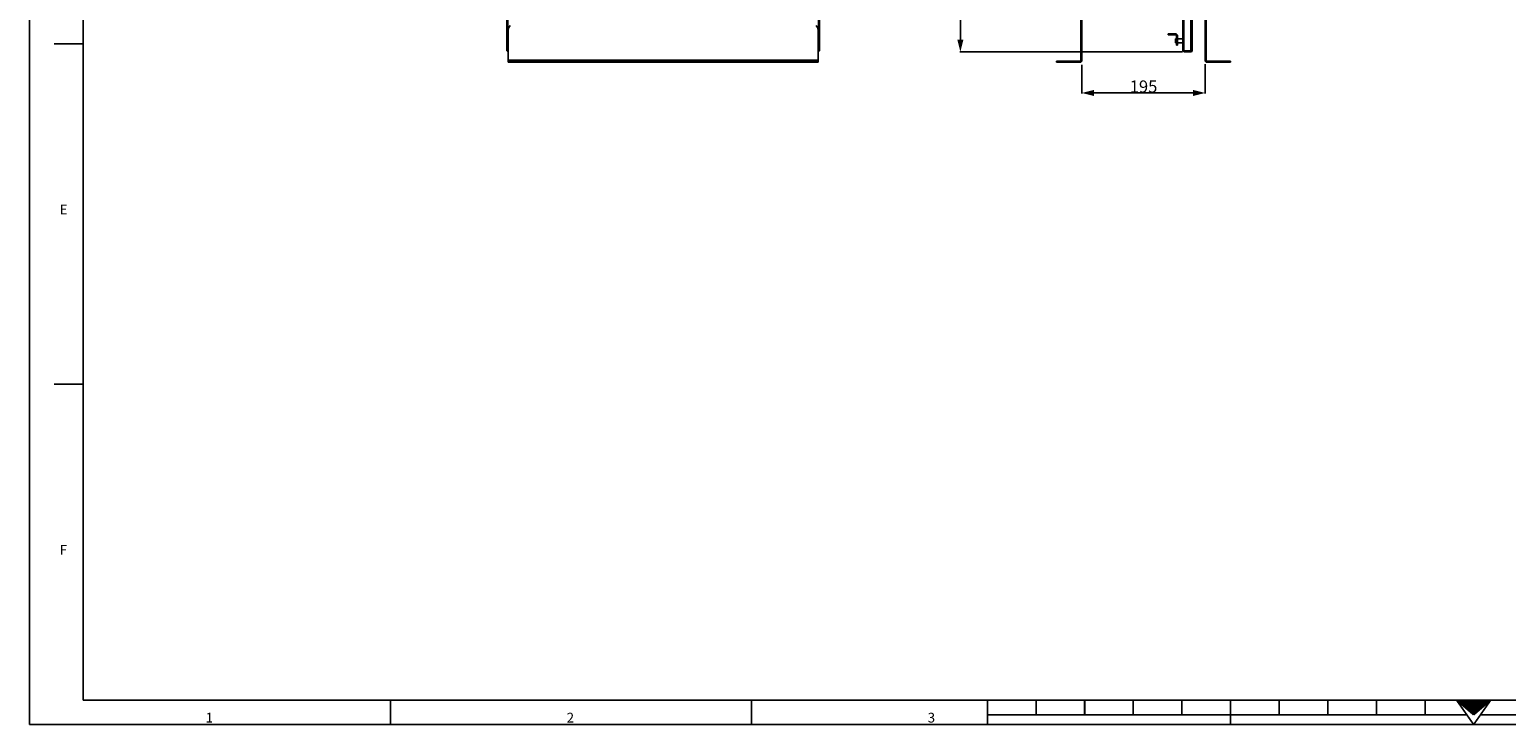
# Model space of a CAD drawing. Units: millimetres. Extents: x -1 to 4571, y -1 to 3232.
# Drawn here: x 0 to 2337, y -1 to 1100 of the extents above; entities that cross this region are included whole.
import ezdxf

# ---------------------------------------------------------------- set-up
doc = ezdxf.new("R2010")
doc.units = ezdxf.units.MM
doc.header["$LTSCALE"] = 251.307692
doc.header["$PDMODE"] = 3
doc.header["$PDSIZE"] = 0.3125
doc.layers.get('0').update_dxf_attribs({"linetype": 'CONTINUOUS'})
doc.layers.get('Defpoints').update_dxf_attribs({"linetype": 'CONTINUOUS'})
doc.layers.add('00_COMPONENTS', color=7, linetype='CONTINUOUS')
doc.styles.get("Standard").update_dxf_attribs({"font": 'txt', "width": 0.8})
doc.styles.add('TEXTSTYLE_3', font='txt', dxfattribs={"width": 0.6})
doc.dimstyles.new('DIMSTYLE_2', dxfattribs={"dimtxt": 19.230769, "dimasz": 19.230769, "dimexe": 1, "dimexo": 0, "dimtad": 1, "dimdsep": 46, "dimtxsty": 'STANDARD', "dimblk": '_FILLED', "dimblk1": '_FILLED', "dimblk2": '_FILLED', "dimcen": 0.09, "dimadec": 0, "dimazin": 0, "dimtp": 0.2, "dimtm": 0.2, "dimtfac": 1, "dimtofl": 0, "dimtmove": 0, "dimatfit": 3, "dimldrblk": '_FILLED', "dimfxl": 1, "dimtolj": 1, "dimarcsym": 0})
doc.dimstyles.new('DIMSTYLE_4', dxfattribs={"dimtxt": 19.230769, "dimasz": 19.230769, "dimexe": 1, "dimexo": 0, "dimtad": 1, "dimdsep": 46, "dimtxsty": 'STANDARD', "dimblk": '_FILLED', "dimblk1": '_FILLED', "dimblk2": '_FILLED', "dimcen": 0.09, "dimadec": 0, "dimazin": 0, "dimtp": 0.5, "dimtm": 0.5, "dimtfac": 1, "dimtofl": 0, "dimtmove": 0, "dimatfit": 3, "dimldrblk": '_FILLED', "dimfxl": 1, "dimtolj": 1, "dimarcsym": 0})

# ---------------------------------------------------------------- blocks, each defined once
blk = doc.blocks.new('_FILLED')
at = {"color": 0, "linetype": 'ByBlock'}
blk.add_solid([(0, 0), (-1, 0.25), (-1, -0.25)], dxfattribs=at)
blk = doc.blocks.new('*D4')
at = {"color": 0, "linetype": 'Continuous', "lineweight": -2}
for p, q in [((1664.9, 1043.6), (1664.9, 998.2)), ((1859.9, 1045), (1859.9, 998.2)), ((1684.1, 999.2), (1840.6, 999.2))]:
    blk.add_line(p, q, dxfattribs=at)
at = {"layer": 'Defpoints', "color": 0, "linetype": 'Continuous'}
for p in [(1664.9, 1043.6), (1859.9, 1045), (1859.9, 999.2)]:
    blk.add_point(p, dxfattribs=at)
at = {"color": 0, "linetype": 'Continuous', "lineweight": -2, "xscale": 19.2307692308, "yscale": 19.2307692308, "zscale": 19.2307692308, "rotation": 180}
blk.add_blockref('_FILLED', (1664.9, 999.2), dxfattribs=at)
at = {"color": 0, "linetype": 'Continuous', "lineweight": -2, "xscale": 19.2307692308, "yscale": 19.2307692308, "zscale": 19.2307692308}
blk.add_blockref('_FILLED', (1859.9, 999.2), dxfattribs=at)
at = {"color": 0, "linetype": 'Continuous', "insert": (1762.4, 1019), "char_height": 19.23, "attachment_point": 2}
blk.add_mtext('\\A1;195', dxfattribs=at)
blk = doc.blocks.new('*D13')
at = {"color": 0, "linetype": 'Continuous', "lineweight": -2}
for p, q in [((1815.9, 2761.4), (1471.6, 2761.4)), ((1472.6, 1083.6), (1472.6, 2742.2)), ((1824.1, 1064.4), (1471.6, 1064.4))]:
    blk.add_line(p, q, dxfattribs=at)
at = {"layer": 'Defpoints', "color": 0, "linetype": 'Continuous'}
for p in [(1472.6, 2761.4), (1815.9, 2761.4), (1824.1, 1064.4)]:
    blk.add_point(p, dxfattribs=at)
at = {"color": 0, "linetype": 'Continuous', "lineweight": -2, "xscale": 19.2307692308, "yscale": 19.2307692308, "zscale": 19.2307692308}
for p, rotation in [((1472.6, 2761.4), 90), ((1472.6, 1064.4), 270)]:
    blk.add_blockref('_FILLED', p, dxfattribs=dict(at, rotation=rotation))
at = {"color": 0, "linetype": 'Continuous', "insert": (1452.7, 1912.9), "char_height": 19.23, "attachment_point": 2, "rotation": 90}
blk.add_mtext('\\A1;1697', dxfattribs=at)

msp = doc.modelspace()

# ---------------------------------------------------------------- linework, layer by layer
at = {"color": 7, "linetype": 'Continuous'}
for q in [(0, 3230.769), (4569.231, 0)]:
    msp.add_line((0, 0), q, dxfattribs=at)
at = {"color": 5, "linetype": 'Continuous'}
for q in [(84.615, 3153.846), (4484.615, 38.462)]:
    msp.add_line((84.615, 38.462), q, dxfattribs=at)
at = {"color": 7, "linetype": 'Continuous', "const_width": 2.692}
for points in [[(38.462, 1076.923), (84.615, 1076.923)], [(84.615, 538.462), (38.462, 538.462)], [(571.154, 0), (571.154, 38.462)], [(1142.308, 0), (1142.308, 38.462)], [(1515.385, 38.462), (1515.385, 0)], [(1592.308, 38.462), (1592.308, 15.385)], [(1669.231, 38.462), (1669.231, 15.385)], [(1746.154, 38.462), (1746.154, 15.385)], [(1823.077, 38.462), (1823.077, 15.385)], [(1900, 38.462), (1900, 0)], [(1976.923, 38.462), (1976.923, 15.385)], [(2053.846, 38.462), (2053.846, 15.385)], [(2130.769, 38.462), (2130.769, 15.385)], [(2207.692, 38.462), (2207.692, 15.385)], [(2257.692, 38.462), (2284.615, 15.385)], [(2257.692, 38.462), (2284.643, 0.005)], [(2260.385, 36.154), (2308.846, 36.154)], [(2263.077, 33.846), (2306.154, 33.846)], [(2265.769, 31.538), (2303.462, 31.538)], [(2268.462, 29.231), (2300.769, 29.231)], [(2271.154, 26.923), (2298.077, 26.923)], [(2273.846, 24.615), (2295.385, 24.615)], [(2276.538, 22.308), (2292.692, 22.308)], [(2284.548, -0.089), (2311.538, 38.462)], [(2284.615, 15.385), (2311.538, 38.462)], [(1515.385, 15.385), (2273.865, 15.385)], [(2279.231, 20), (2290, 20)], [(2281.923, 17.692), (2287.308, 17.692)], [(2295.382, 15.385), (3053.846, 15.385)]]:
    msp.add_lwpolyline(points, dxfattribs=at)
at = {"layer": '00_COMPONENTS', "color": 7, "linetype": 'Continuous'}
for p, q in [((754.911, 2759.786), (754.911, 1065.986)), ((756.911, 1064.386), (756.911, 2761.386)), ((1247.911, 2761.386), (1247.911, 1064.386)), ((1249.911, 1065.986), (1249.911, 2759.786)), ((1824.371, 2760.036), (1824.371, 1065.736)), ((1826.371, 1065.986), (1826.371, 2759.786)), ((1837.371, 2759.786), (1837.371, 1065.986)), ((1839.371, 2759.386), (1839.371, 1066.386)), ((1664.871, 2720.686), (1664.871, 1050.886)), ((1859.871, 1050.886), (1859.871, 2720.486)), ((1663.371, 1050.886), (1663.371, 1132.886)), ((1861.371, 1132.886), (1861.371, 1050.886)), ((757.411, 1047.886), (757.411, 1098.743)), ((1247.411, 1047.886), (1247.411, 1098.743)), ((1663.371, 1098.743), (1664.871, 1098.743)), ((1859.871, 1098.743), (1861.371, 1098.743)), ((1801.142, 1092.636), (1813.142, 1092.636)), ((1801.142, 1092.636), (1801.142, 1091.136)), ((1813.142, 1091.136), (1801.142, 1091.136)), ((1804.142, 1091.136), (1804.142, 1092.636)), ((1812.871, 1084.436), (1813.071, 1084.636)), ((1812.871, 1078.836), (1812.871, 1084.435)), ((1812.871, 1078.836), (1813.071, 1078.636)), ((1814.642, 1084.636), (1813.071, 1084.636)), ((1813.071, 1078.636), (1813.071, 1084.636)), ((1814.642, 1078.636), (1813.071, 1078.636)), ((1814.642, 1074.636), (1814.642, 1089.636)), ((1816.142, 1077.636), (1814.642, 1077.636)), ((1816.142, 1074.636), (1816.142, 1089.636)), ((1824.371, 1084.636), (1816.142, 1084.636)), ((1824.371, 1078.636), (1816.142, 1078.636)), ((757.411, 1066.386), (754.911, 1066.386)), ((756.411, 1065.986), (754.911, 1065.986)), ((756.411, 1066.386), (756.411, 1065.986)), ((756.511, 1065.886), (756.911, 1065.886)), ((756.511, 1065.886), (756.511, 1064.386)), ((756.511, 1064.386), (757.411, 1064.386)), ((1249.911, 1066.386), (1247.411, 1066.386)), ((1247.411, 1064.386), (1248.311, 1064.386)), ((1247.911, 1065.886), (1248.311, 1065.886)), ((1248.311, 1065.886), (1248.311, 1064.386)), ((1248.411, 1065.986), (1248.411, 1066.386)), ((1248.411, 1065.986), (1249.911, 1065.986)), ((1814.642, 1074.636), (1816.142, 1074.636)), ((1824.371, 1065.736), (1836.371, 1065.736)), ((1837.371, 1065.986), (1826.371, 1065.986)), ((1826.371, 1065.886), (1826.371, 1064.386)), ((1826.371, 1064.386), (1837.371, 1064.386)), ((1839.371, 1066.386), (1837.371, 1066.386)), ((1837.371, 1065.886), (1837.371, 1064.386)), ((1247.411, 1050.886), (757.411, 1050.886)), ((757.411, 1049.386), (1247.411, 1049.386)), ((757.411, 1047.886), (1247.411, 1047.886)), ((767.411, 1047.886), (767.411, 1049.386)), ((1237.411, 1049.386), (1237.411, 1047.886)), ((1624.871, 1049.386), (1661.871, 1049.386)), ((1624.871, 1049.386), (1624.871, 1047.886)), ((1661.871, 1047.886), (1624.871, 1047.886)), ((1634.871, 1047.886), (1634.871, 1049.386)), ((1862.871, 1049.386), (1899.871, 1049.386)), ((1862.871, 1047.886), (1899.871, 1047.886)), ((1889.871, 1049.386), (1889.871, 1047.886)), ((1899.871, 1049.386), (1899.871, 1047.886))]:
    msp.add_line(p, q, dxfattribs=at)
for centre, radius, start, end in [((767.411, 1098.743), 10, 135, 180), ((1237.411, 1098.743), 10, 0, 45), ((1813.142, 1089.636), 3, 0, 90), ((1813.142, 1089.636), 1.5, 0, 90), ((1837.371, 1066.386), 2, 270, 0), ((1837.371, 1066.386), 0.5, 270, 360), ((1661.871, 1050.886), 3, 270, 0), ((1661.871, 1050.886), 1.5, 270, 0), ((1862.871, 1050.886), 3, 180, 270), ((1862.871, 1050.886), 1.5, 180, 270)]:
    msp.add_arc(centre, radius, start, end, dxfattribs=at)

# ---------------------------------------------------------------- texts
at = {"color": 2, "linetype": 'Continuous', "char_height": 15.38462, "attachment_point": 1, "line_spacing_factor": 0.9, "style": 'TEXTSTYLE_3'}
for s, insert, width in [('\\Q-0.0189848138;E', (47.685, 822.485), 18.93491), ('\\Q-0.0189848138;F', (47.685, 284.024), 18.93491), ('\\Q-0.0189848138;1', (278.625, 18.631), 7.10059), ('\\Q-0.0189848138;2', (849.779, 18.631), 18.93491), ('\\Q-0.0189848138;3', (1420.932, 18.631), 18.93491)]:
    msp.add_mtext(s, dxfattribs=dict(at, insert=insert, width=width))

# ---------------------------------------------------------------- dimensions: what is measured, and where the dimension line sits
at = {"color": 2, "linetype": 'Continuous'}
dim = msp.add_linear_dim(base=(1472.563, 2761.386), p1=(1824.086, 1064.386), p2=(1815.904, 2761.386), angle=90, dimstyle='DIMSTYLE_4', dxfattribs=at)
dim.commit()
dim.dimension.update_dxf_attribs({"geometry": '*D13', "text_midpoint": (1472.563, 1912.886), "dimtype": 160})
dim = msp.add_linear_dim(base=(1859.871, 999.155), p1=(1664.871, 1043.576), p2=(1859.871, 1044.955), dimstyle='DIMSTYLE_2', dxfattribs=at)
dim.commit()
dim.dimension.update_dxf_attribs({"geometry": '*D4', "text_midpoint": (1762.371, 999.155), "dimtype": 160})

doc.saveas('drawing.dxf')
